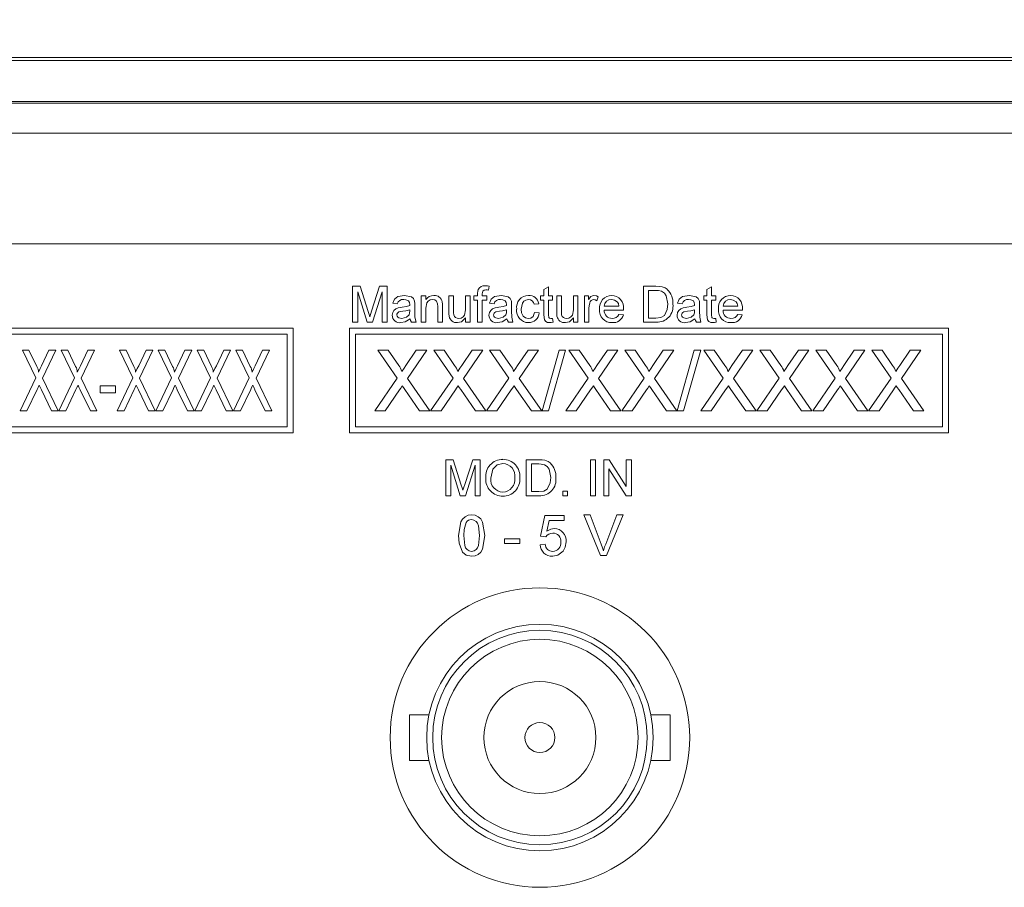
# Model space of a CAD drawing. Units: millimetres. Extents: x 4 to 751, y 2 to 580.
# Drawn here: x 642 to 683, y 173 to 209 of the extents above; entities that cross this region are included whole.
import ezdxf

# ---------------------------------------------------------------- set-up
doc = ezdxf.new("R2010")
doc.units = ezdxf.units.MM
doc.header["$LTSCALE"] = 2.7
doc.styles.add('SLDTEXTSTYLE0', font='TXT', dxfattribs={"width": 0.75})
doc.dimstyles.new('SLDDIMSTYLE0', dxfattribs={"dimtxt": 5.715, "dimasz": 8.5725, "dimexe": 0, "dimexo": 0.0625, "dimgap": 1.42875, "dimtad": 0, "dimtih": 1, "dimtoh": 1, "dimdec": 0, "dimrnd": 1e-09, "dimzin": 12, "dimdsep": 46, "dimtxsty": 'SLDTEXTSTYLE0', "dimsah": 1, "dimcen": 0.09, "dimadec": 0, "dimazin": 3, "dimtfac": 1, "dimtdec": 0, "dimtofl": 0, "dimtmove": 0, "dimatfit": 3, "dimfxl": 1, "dimfrac": 2, "dimtolj": 1, "dimtzin": 12, "dimarcsym": 0})

# ---------------------------------------------------------------- blocks, each defined once
blk = doc.blocks.new('_D_5')
at = {"color": 7, "linetype": 'Continuous', "lineweight": 18}
for p, q in [((592.578, 208.05), (592.578, 237.625)), ((734.564, 208.05), (734.564, 237.625)), ((592.578, 232.825), (644.722, 232.825)), ((655.21, 232.825), (653.472, 232.825)), ((653.472, 232.825), (653.472, 223.744)), ((671.932, 232.825), (673.67, 232.825)), ((673.67, 232.825), (673.67, 223.744)), ((734.564, 232.825), (682.42, 232.825)), ((653.472, 223.744), (655.21, 223.744)), ((673.67, 223.744), (671.932, 223.744))]:
    blk.add_line(p, q, dxfattribs=at)
for points in [[(592.578, 232.825), (601.15, 231.453), (601.15, 234.196)], [(734.564, 232.825), (725.991, 234.196), (725.991, 231.453)]]:
    blk.add_solid(points, dxfattribs=at)
at = {"color": 7, "linetype": 'Continuous', "lineweight": 18, "char_height": 5.715, "attachment_point": 1, "style": 'SLDTEXTSTYLE0'}
for s, insert in [('142mm', (650.093, 241.351)), ('5.6in', (655.21, 231.111))]:
    blk.add_mtext(s, dxfattribs=dict(at, insert=insert))

msp = doc.modelspace()

# ---------------------------------------------------------------- linework, layer by layer
at = {"color": 7, "linetype": 'Continuous', "lineweight": 18}
for p, q in [((592.552, 207.825), (734.589, 207.825)), ((734.589, 207.698), (592.552, 207.698)), ((592.552, 205.968), (734.589, 205.968)), ((593.848, 205.891), (733.294, 205.891)), ((594.555, 204.621), (732.587, 204.621)), ((599.254, 199.922), (727.888, 199.922)), ((655.629, 198.131), (655.952, 198.131)), ((655.629, 196.607), (655.629, 198.131)), ((655.844, 197.896), (655.844, 196.607)), ((656.248, 196.607), (655.844, 197.896)), ((655.952, 198.131), (656.293, 197.061)), ((656.436, 197.079), (656.774, 198.131)), ((656.879, 197.896), (656.473, 196.607)), ((656.774, 198.131), (657.094, 198.131)), ((656.879, 196.607), (656.879, 197.896)), ((657.094, 198.131), (657.094, 196.607)), ((661.418, 198.131), (661.39, 197.964)), ((663.737, 197.991), (663.933, 198.102)), ((663.737, 197.72), (663.737, 197.991)), ((663.933, 198.102), (663.933, 197.72)), ((667.958, 196.607), (667.958, 198.131)), ((667.958, 198.131), (668.479, 198.131)), ((668.481, 197.955), (668.172, 197.955)), ((668.172, 197.955), (668.172, 196.782)), ((670.654, 197.991), (670.849, 198.102)), ((670.654, 197.72), (670.654, 197.991)), ((670.849, 198.102), (670.849, 197.72)), ((658.54, 196.607), (658.54, 197.72)), ((658.54, 197.72), (658.735, 197.72)), ((658.735, 197.72), (658.735, 197.565)), ((659.712, 197.034), (659.712, 197.72)), ((659.712, 197.72), (659.908, 197.72)), ((659.908, 197.72), (659.908, 197.115)), ((660.416, 197.135), (660.416, 197.72)), ((660.416, 197.72), (660.611, 197.72)), ((660.611, 197.72), (660.611, 196.607)), ((660.775, 197.544), (660.775, 197.72)), ((660.775, 197.72), (660.931, 197.72)), ((660.931, 197.544), (660.775, 197.544)), ((660.931, 197.72), (660.931, 197.833)), ((660.931, 196.607), (660.931, 197.544)), ((661.127, 197.815), (661.127, 197.72)), ((661.127, 197.72), (661.322, 197.72)), ((661.322, 197.544), (661.127, 197.544)), ((661.127, 197.544), (661.127, 196.607)), ((661.322, 197.72), (661.322, 197.544)), ((663.6, 197.544), (663.6, 197.72)), ((663.6, 197.72), (663.737, 197.72)), ((663.737, 197.544), (663.6, 197.544)), ((663.737, 196.919), (663.737, 197.544)), ((663.933, 197.72), (664.108, 197.72)), ((664.108, 197.544), (663.933, 197.544)), ((663.933, 197.544), (663.933, 196.912)), ((664.108, 197.72), (664.108, 197.544)), ((664.284, 197.034), (664.284, 197.72)), ((664.284, 197.72), (664.48, 197.72)), ((664.48, 197.72), (664.48, 197.115)), ((664.988, 197.135), (664.988, 197.72)), ((664.988, 197.72), (665.183, 197.72)), ((665.183, 197.72), (665.183, 196.607)), ((665.457, 196.607), (665.457, 197.72)), ((665.457, 197.72), (665.632, 197.72)), ((665.632, 197.72), (665.632, 197.565)), ((666.043, 197.688), (665.982, 197.518)), ((670.517, 197.544), (670.517, 197.72)), ((670.517, 197.72), (670.654, 197.72)), ((670.654, 197.544), (670.517, 197.544)), ((670.654, 196.919), (670.654, 197.544)), ((670.849, 197.72), (671.025, 197.72)), ((671.025, 197.544), (670.849, 197.544)), ((670.849, 197.544), (670.849, 196.912)), ((671.025, 197.72), (671.025, 197.544)), ((657.524, 197.388), (657.329, 197.408)), ((658.051, 197.077), (658.052, 197.134)), ((658.266, 197.329), (658.266, 197.09)), ((658.735, 197.204), (658.735, 196.607)), ((659.243, 196.607), (659.243, 197.271)), ((659.439, 197.288), (659.439, 196.607)), ((661.627, 197.388), (661.432, 197.408)), ((662.154, 197.077), (662.155, 197.134)), ((662.37, 197.329), (662.37, 197.09)), ((663.522, 197.388), (663.327, 197.369)), ((665.652, 197.198), (665.652, 196.607)), ((666.297, 197.29), (666.922, 197.29)), ((667.116, 197.115), (666.297, 197.115)), ((669.599, 197.388), (669.403, 197.408)), ((670.125, 197.077), (670.126, 197.134)), ((670.341, 197.329), (670.341, 197.09)), ((671.338, 197.29), (671.963, 197.29)), ((672.157, 197.115), (671.338, 197.115)), ((660.416, 196.607), (660.416, 196.788)), ((663.346, 197.017), (663.542, 196.997)), ((664.108, 196.768), (664.128, 196.604)), ((664.988, 196.607), (664.988, 196.788)), ((666.92, 196.939), (667.111, 196.919)), ((668.172, 196.782), (668.487, 196.782)), ((671.025, 196.768), (671.045, 196.604)), ((671.961, 196.939), (672.152, 196.919)), ((653.103, 196.353), (627.703, 196.353)), ((653.103, 191.908), (653.103, 196.353)), ((680.892, 196.353), (655.492, 196.353)), ((655.492, 196.353), (655.492, 191.908)), ((655.844, 196.607), (655.629, 196.607)), ((656.473, 196.607), (656.248, 196.607)), ((657.094, 196.607), (656.879, 196.607)), ((658.325, 196.607), (658.13, 196.607)), ((658.735, 196.607), (658.54, 196.607)), ((659.439, 196.607), (659.243, 196.607)), ((660.611, 196.607), (660.416, 196.607)), ((661.127, 196.607), (660.931, 196.607)), ((662.428, 196.607), (662.233, 196.607)), ((665.183, 196.607), (664.988, 196.607)), ((665.652, 196.607), (665.457, 196.607)), ((668.503, 196.607), (667.958, 196.607)), ((670.4, 196.607), (670.204, 196.607)), ((680.892, 191.908), (680.892, 196.353)), ((652.849, 196.099), (627.957, 196.099)), ((652.849, 192.162), (652.849, 196.099)), ((680.638, 196.099), (655.746, 196.099)), ((655.746, 196.099), (655.746, 192.162)), ((680.638, 192.162), (680.638, 196.099)), ((641.629, 195.415), (641.908, 195.415)), ((642.195, 194.24), (641.629, 195.415)), ((641.908, 195.415), (642.237, 194.732)), ((642.443, 194.761), (642.755, 195.415)), ((643.045, 195.415), (642.479, 194.228)), ((642.755, 195.415), (643.045, 195.415)), ((643.276, 195.415), (643.554, 195.415)), ((643.841, 194.24), (643.276, 195.415)), ((643.554, 195.415), (643.883, 194.732)), ((644.09, 194.761), (644.401, 195.415)), ((644.692, 195.415), (644.126, 194.228)), ((644.401, 195.415), (644.692, 195.415)), ((645.745, 195.415), (646.024, 195.415)), ((646.311, 194.24), (645.745, 195.415)), ((646.024, 195.415), (646.353, 194.732)), ((646.559, 194.761), (646.871, 195.415)), ((647.161, 195.415), (646.595, 194.228)), ((646.871, 195.415), (647.161, 195.415)), ((647.392, 195.415), (647.67, 195.415)), ((647.957, 194.24), (647.392, 195.415)), ((647.67, 195.415), (647.999, 194.732)), ((648.206, 194.761), (648.517, 195.415)), ((648.808, 195.415), (648.242, 194.228)), ((648.517, 195.415), (648.808, 195.415)), ((649.038, 195.415), (649.316, 195.415)), ((649.603, 194.24), (649.038, 195.415)), ((649.316, 195.415), (649.646, 194.732)), ((649.852, 194.761), (650.164, 195.415)), ((650.454, 195.415), (649.888, 194.228)), ((650.164, 195.415), (650.454, 195.415)), ((650.684, 195.415), (650.963, 195.415)), ((651.25, 194.24), (650.684, 195.415)), ((650.963, 195.415), (651.292, 194.732)), ((651.498, 194.761), (651.81, 195.415)), ((652.1, 195.415), (651.534, 194.228)), ((651.81, 195.415), (652.1, 195.415)), ((656.699, 195.415), (657.135, 195.415)), ((657.516, 194.229), (656.699, 195.415)), ((657.135, 195.415), (657.583, 194.765)), ((657.884, 194.764), (658.331, 195.415)), ((658.773, 195.415), (657.955, 194.225)), ((658.331, 195.415), (658.773, 195.415)), ((659.069, 195.415), (659.506, 195.415)), ((659.887, 194.229), (659.069, 195.415)), ((659.506, 195.415), (659.954, 194.765)), ((660.255, 194.764), (660.701, 195.415)), ((661.144, 195.415), (660.326, 194.225)), ((660.701, 195.415), (661.144, 195.415)), ((661.44, 195.415), (661.876, 195.415)), ((662.258, 194.229), (661.44, 195.415)), ((661.876, 195.415), (662.324, 194.765)), ((662.625, 194.764), (663.072, 195.415)), ((663.514, 195.415), (662.697, 194.225)), ((663.072, 195.415), (663.514, 195.415)), ((663.664, 192.847), (664.388, 195.415)), ((664.66, 195.415), (663.936, 192.847)), ((664.388, 195.415), (664.66, 195.415)), ((664.799, 195.415), (665.235, 195.415)), ((665.616, 194.229), (664.799, 195.415)), ((665.235, 195.415), (665.683, 194.765)), ((665.984, 194.764), (666.431, 195.415)), ((666.873, 195.415), (666.056, 194.225)), ((666.431, 195.415), (666.873, 195.415)), ((667.169, 195.415), (667.606, 195.415)), ((667.987, 194.229), (667.169, 195.415)), ((667.606, 195.415), (668.054, 194.765)), ((668.355, 194.764), (668.801, 195.415)), ((669.244, 195.415), (668.426, 194.225)), ((668.801, 195.415), (669.244, 195.415)), ((669.393, 192.847), (670.117, 195.415)), ((670.39, 195.415), (669.665, 192.847)), ((670.117, 195.415), (670.39, 195.415)), ((670.528, 195.415), (670.964, 195.415)), ((671.346, 194.229), (670.528, 195.415)), ((670.964, 195.415), (671.412, 194.765)), ((671.713, 194.764), (672.16, 195.415)), ((672.602, 195.415), (671.785, 194.225)), ((672.16, 195.415), (672.602, 195.415)), ((672.899, 195.415), (673.335, 195.415)), ((673.716, 194.229), (672.899, 195.415)), ((673.335, 195.415), (673.783, 194.765)), ((674.084, 194.764), (674.531, 195.415)), ((674.973, 195.415), (674.156, 194.225)), ((674.531, 195.415), (674.973, 195.415)), ((675.269, 195.415), (675.706, 195.415)), ((676.087, 194.229), (675.269, 195.415)), ((675.706, 195.415), (676.154, 194.765)), ((676.455, 194.764), (676.901, 195.415)), ((677.344, 195.415), (676.526, 194.225)), ((676.901, 195.415), (677.344, 195.415)), ((677.64, 195.415), (678.077, 195.415)), ((678.458, 194.229), (677.64, 195.415)), ((678.077, 195.415), (678.525, 194.765)), ((678.826, 194.764), (679.272, 195.415)), ((679.715, 195.415), (678.897, 194.225)), ((679.272, 195.415), (679.715, 195.415)), ((641.531, 192.847), (642.195, 194.24)), ((642.479, 194.228), (643.144, 192.847)), ((643.177, 192.847), (643.841, 194.24)), ((644.126, 194.228), (644.79, 192.847)), ((645.647, 192.847), (646.311, 194.24)), ((646.595, 194.228), (647.26, 192.847)), ((647.293, 192.847), (647.957, 194.24)), ((648.242, 194.228), (648.906, 192.847)), ((648.939, 192.847), (649.603, 194.24)), ((649.888, 194.228), (650.553, 192.847)), ((650.586, 192.847), (651.25, 194.24)), ((651.534, 194.228), (652.199, 192.847)), ((656.567, 192.847), (657.516, 194.229)), ((657.955, 194.225), (658.905, 192.847)), ((658.938, 192.847), (659.887, 194.229)), ((660.326, 194.225), (661.275, 192.847)), ((661.308, 192.847), (662.258, 194.229)), ((662.697, 194.225), (663.646, 192.847)), ((664.667, 192.847), (665.616, 194.229)), ((666.056, 194.225), (667.005, 192.847)), ((667.038, 192.847), (667.987, 194.229)), ((668.426, 194.225), (669.376, 192.847)), ((670.396, 192.847), (671.346, 194.229)), ((671.785, 194.225), (672.734, 192.847)), ((672.767, 192.847), (673.716, 194.229)), ((674.156, 194.225), (675.105, 192.847)), ((675.138, 192.847), (676.087, 194.229)), ((676.526, 194.225), (677.476, 192.847)), ((677.509, 192.847), (678.458, 194.229)), ((678.897, 194.225), (679.846, 192.847)), ((642.255, 193.756), (641.821, 192.847)), ((642.866, 192.847), (642.435, 193.742)), ((643.901, 193.756), (643.467, 192.847)), ((644.512, 192.847), (644.081, 193.742)), ((644.922, 193.901), (645.581, 193.901)), ((644.922, 193.604), (644.922, 193.901)), ((645.581, 193.901), (645.581, 193.604)), ((646.37, 193.756), (645.937, 192.847)), ((646.982, 192.847), (646.55, 193.742)), ((648.017, 193.756), (647.583, 192.847)), ((648.628, 192.847), (648.197, 193.742)), ((649.663, 193.756), (649.229, 192.847)), ((650.274, 192.847), (649.843, 193.742)), ((651.309, 193.756), (650.876, 192.847)), ((651.921, 192.847), (651.49, 193.742)), ((657.616, 193.731), (657.009, 192.847)), ((658.468, 192.847), (657.843, 193.755)), ((659.987, 193.731), (659.38, 192.847)), ((660.839, 192.847), (660.214, 193.755)), ((662.358, 193.731), (661.75, 192.847)), ((663.209, 192.847), (662.584, 193.755)), ((665.717, 193.731), (665.109, 192.847)), ((666.568, 192.847), (665.943, 193.755)), ((668.087, 193.731), (667.48, 192.847)), ((668.939, 192.847), (668.314, 193.755)), ((671.446, 193.731), (670.838, 192.847)), ((672.297, 192.847), (671.672, 193.755)), ((673.817, 193.731), (673.209, 192.847)), ((674.668, 192.847), (674.043, 193.755)), ((676.187, 193.731), (675.58, 192.847)), ((677.039, 192.847), (676.414, 193.755)), ((678.558, 193.731), (677.95, 192.847)), ((679.41, 192.847), (678.784, 193.755)), ((645.581, 193.604), (644.922, 193.604)), ((641.821, 192.847), (641.531, 192.847)), ((643.144, 192.847), (642.866, 192.847)), ((643.467, 192.847), (643.177, 192.847)), ((644.79, 192.847), (644.512, 192.847)), ((645.937, 192.847), (645.647, 192.847)), ((647.26, 192.847), (646.982, 192.847)), ((647.583, 192.847), (647.293, 192.847)), ((648.906, 192.847), (648.628, 192.847)), ((649.229, 192.847), (648.939, 192.847)), ((650.553, 192.847), (650.274, 192.847)), ((650.876, 192.847), (650.586, 192.847)), ((652.199, 192.847), (651.921, 192.847)), ((657.009, 192.847), (656.567, 192.847)), ((658.905, 192.847), (658.468, 192.847)), ((659.38, 192.847), (658.938, 192.847)), ((661.275, 192.847), (660.839, 192.847)), ((661.75, 192.847), (661.308, 192.847)), ((663.646, 192.847), (663.209, 192.847)), ((663.936, 192.847), (663.664, 192.847)), ((665.109, 192.847), (664.667, 192.847)), ((667.005, 192.847), (666.568, 192.847)), ((667.48, 192.847), (667.038, 192.847)), ((669.376, 192.847), (668.939, 192.847)), ((669.665, 192.847), (669.393, 192.847)), ((670.838, 192.847), (670.396, 192.847)), ((672.734, 192.847), (672.297, 192.847)), ((673.209, 192.847), (672.767, 192.847)), ((675.105, 192.847), (674.668, 192.847)), ((675.58, 192.847), (675.138, 192.847)), ((677.476, 192.847), (677.039, 192.847)), ((677.95, 192.847), (677.509, 192.847)), ((679.846, 192.847), (679.41, 192.847)), ((627.957, 192.162), (652.849, 192.162)), ((655.746, 192.162), (680.638, 192.162)), ((627.703, 191.908), (653.103, 191.908)), ((655.492, 191.908), (680.892, 191.908)), ((659.575, 189.247), (659.575, 190.771)), ((659.575, 190.771), (659.899, 190.771)), ((660.195, 189.247), (659.79, 190.537)), ((659.79, 190.537), (659.79, 189.247)), ((659.899, 190.771), (660.239, 189.702)), ((660.383, 189.72), (660.72, 190.771)), ((660.826, 190.537), (660.419, 189.247)), ((660.72, 190.771), (661.041, 190.771)), ((660.826, 189.247), (660.826, 190.537)), ((661.041, 190.771), (661.041, 189.247)), ((662.995, 189.247), (662.995, 190.771)), ((662.995, 190.771), (663.516, 190.771)), ((663.519, 190.595), (663.21, 190.595)), ((663.21, 190.595), (663.21, 189.423)), ((665.711, 190.771), (665.925, 190.771)), ((665.711, 189.247), (665.711, 190.771)), ((665.925, 190.771), (665.925, 189.247)), ((666.277, 189.247), (666.277, 190.771)), ((666.277, 190.771), (666.504, 190.771)), ((667.222, 189.247), (666.492, 190.384)), ((666.492, 190.384), (666.492, 189.247)), ((666.504, 190.771), (667.235, 189.634)), ((667.235, 189.634), (667.235, 190.771)), ((667.235, 190.771), (667.449, 190.771)), ((667.449, 190.771), (667.449, 189.247)), ((659.79, 189.247), (659.575, 189.247)), ((660.419, 189.247), (660.195, 189.247)), ((661.041, 189.247), (660.826, 189.247)), ((663.541, 189.247), (662.995, 189.247)), ((663.21, 189.423), (663.524, 189.423)), ((664.538, 189.247), (664.538, 189.442)), ((664.538, 189.442), (664.734, 189.442)), ((664.734, 189.247), (664.538, 189.247)), ((664.734, 189.442), (664.734, 189.247)), ((665.925, 189.247), (665.711, 189.247)), ((666.492, 189.247), (666.277, 189.247)), ((667.449, 189.247), (667.222, 189.247)), ((663.598, 187.526), (663.776, 188.412)), ((663.776, 188.412), (664.595, 188.412)), ((664.595, 188.412), (664.595, 188.191)), ((666.135, 186.707), (665.438, 188.434)), ((665.438, 188.434), (665.702, 188.434)), ((665.702, 188.434), (666.172, 187.196)), ((666.36, 187.196), (666.831, 188.434)), ((667.095, 188.434), (666.399, 186.707)), ((666.831, 188.434), (667.095, 188.434)), ((663.957, 188.191), (663.869, 187.743)), ((664.595, 188.191), (663.957, 188.191)), ((663.82, 187.504), (663.598, 187.526)), ((662.071, 187.416), (662.713, 187.416)), ((662.071, 187.216), (662.071, 187.416)), ((662.713, 187.216), (662.071, 187.216)), ((662.713, 187.416), (662.713, 187.216)), ((663.576, 187.172), (663.798, 187.194)), ((666.399, 186.707), (666.135, 186.707)), ((658.868, 179.958), (658.046, 179.958)), ((658.046, 179.958), (658.046, 178.027)), ((669.095, 179.958), (668.276, 179.958)), ((669.095, 178.027), (669.095, 179.958)), ((658.046, 178.027), (658.866, 178.027)), ((668.274, 178.027), (669.095, 178.027))]:
    msp.add_line(p, q, dxfattribs=at)
at = {"color": 7, "linetype": 'Continuous', "lineweight": 18, "flags": 128}
for points in [[(660.931, 197.833), (660.936, 197.924), (660.952, 197.993)], [(661.281, 197.974), (661.209, 197.966), (661.15, 197.926), (661.131, 197.872), (661.127, 197.815)], [(661.245, 198.15), (661.343, 198.143), (661.418, 198.131)], [(661.39, 197.964), (661.329, 197.972), (661.281, 197.974)], [(668.479, 198.131), (668.63, 198.125), (668.748, 198.109)], [(668.733, 197.923), (668.594, 197.951), (668.481, 197.955)], [(668.993, 197.38), (668.929, 197.729), (668.848, 197.844), (668.733, 197.923)], [(668.748, 198.109), (668.879, 198.061), (668.97, 198)], [(657.329, 197.408), (657.4, 197.578), (657.547, 197.689), (657.833, 197.74)], [(658.001, 197.505), (657.893, 197.555), (657.798, 197.564)], [(657.833, 197.74), (658.124, 197.681), (658.212, 197.604), (658.257, 197.496)], [(658.052, 197.355), (658.039, 197.445), (658.001, 197.505)], [(658.257, 197.496), (658.265, 197.402), (658.266, 197.329)], [(659.02, 197.564), (658.924, 197.549), (658.838, 197.504), (658.776, 197.429), (658.735, 197.204)], [(659.243, 197.271), (659.235, 197.39), (659.188, 197.496), (659.111, 197.548), (659.02, 197.564)], [(659.429, 197.47), (659.437, 197.368), (659.439, 197.288)], [(661.432, 197.408), (661.504, 197.578), (661.65, 197.689), (661.936, 197.74)], [(662.104, 197.505), (661.996, 197.555), (661.901, 197.564)], [(661.936, 197.74), (662.227, 197.681), (662.316, 197.604), (662.36, 197.496)], [(662.155, 197.355), (662.142, 197.445), (662.104, 197.505)], [(662.36, 197.496), (662.368, 197.402), (662.37, 197.329)], [(663.085, 197.564), (662.981, 197.547), (662.89, 197.493), (662.826, 197.409), (662.78, 197.164)], [(665.632, 197.565), (665.736, 197.698), (665.794, 197.729), (665.86, 197.74)], [(665.982, 197.518), (665.913, 197.554), (665.852, 197.564)], [(665.86, 197.74), (665.966, 197.722), (666.043, 197.688)], [(666.85, 197.47), (666.728, 197.547), (666.615, 197.564)], [(666.922, 197.29), (666.897, 197.398), (666.85, 197.47)], [(669.403, 197.408), (669.475, 197.578), (669.622, 197.689), (669.908, 197.74)], [(670.076, 197.505), (669.967, 197.555), (669.873, 197.564)], [(669.908, 197.74), (670.199, 197.681), (670.287, 197.604), (670.332, 197.496)], [(670.126, 197.355), (670.114, 197.445), (670.076, 197.505)], [(670.332, 197.496), (670.34, 197.402), (670.341, 197.329)], [(671.891, 197.47), (671.769, 197.547), (671.656, 197.564)], [(671.963, 197.29), (671.938, 197.398), (671.891, 197.47)], [(656.293, 197.061), (656.332, 196.936), (656.361, 196.837)], [(656.361, 196.837), (656.403, 196.973), (656.436, 197.079)], [(657.758, 197.073), (657.596, 197.039), (657.56, 197.019), (657.53, 196.99), (657.511, 196.953), (657.504, 196.913)], [(657.568, 197.218), (657.657, 197.236), (657.729, 197.246)], [(657.729, 197.246), (657.911, 197.274), (658.051, 197.31)], [(658.052, 197.134), (657.888, 197.093), (657.758, 197.073)], [(658.022, 196.923), (658.046, 197.008), (658.051, 197.077)], [(658.051, 197.31), (658.051, 197.335), (658.052, 197.355)], [(658.266, 197.09), (658.273, 196.815), (658.325, 196.607)], [(659.908, 197.115), (659.91, 197.005), (659.919, 196.919)], [(660.13, 196.763), (660.228, 196.779), (660.315, 196.827), (660.378, 196.905), (660.416, 197.135)], [(661.861, 197.073), (661.699, 197.039), (661.663, 197.019), (661.633, 196.99), (661.614, 196.953), (661.608, 196.913)], [(661.671, 197.218), (661.761, 197.236), (661.832, 197.246)], [(661.832, 197.246), (662.014, 197.274), (662.154, 197.31)], [(662.155, 197.134), (661.991, 197.093), (661.861, 197.073)], [(662.125, 196.923), (662.15, 197.008), (662.154, 197.077)], [(662.154, 197.31), (662.154, 197.335), (662.155, 197.355)], [(662.37, 197.09), (662.376, 196.815), (662.428, 196.607)], [(662.78, 197.164), (662.795, 197.007), (662.858, 196.863), (662.956, 196.787), (663.078, 196.763)], [(664.48, 197.115), (664.482, 197.005), (664.491, 196.919)], [(664.702, 196.763), (664.8, 196.779), (664.887, 196.827), (664.95, 196.905), (664.988, 197.135)], [(665.682, 197.421), (665.657, 197.297), (665.652, 197.198)], [(667.117, 197.165), (667.117, 197.137), (667.116, 197.115)], [(668.847, 196.89), (668.972, 197.151), (668.993, 197.38)], [(669.832, 197.073), (669.67, 197.039), (669.634, 197.019), (669.605, 196.99), (669.586, 196.953), (669.579, 196.913)], [(669.643, 197.218), (669.732, 197.236), (669.803, 197.246)], [(669.803, 197.246), (669.985, 197.274), (670.125, 197.31)], [(670.126, 197.134), (669.963, 197.093), (669.832, 197.073)], [(670.096, 196.923), (670.121, 197.008), (670.125, 197.077)], [(670.125, 197.31), (670.126, 197.335), (670.126, 197.355)], [(670.341, 197.09), (670.347, 196.815), (670.4, 196.607)], [(672.158, 197.165), (672.158, 197.137), (672.157, 197.115)], [(657.504, 196.913), (657.515, 196.86), (657.547, 196.816), (657.592, 196.785), (657.718, 196.763)], [(658.071, 196.743), (657.862, 196.618), (657.674, 196.587)], [(657.718, 196.763), (657.91, 196.813), (658.022, 196.923)], [(658.13, 196.607), (658.089, 196.68), (658.071, 196.743)], [(659.723, 196.858), (659.714, 196.956), (659.712, 197.034)], [(660.416, 196.788), (660.252, 196.628), (660.077, 196.587)], [(661.608, 196.913), (661.618, 196.86), (661.65, 196.816), (661.696, 196.785), (661.821, 196.763)], [(662.174, 196.743), (661.965, 196.618), (661.777, 196.587)], [(661.821, 196.763), (662.013, 196.813), (662.125, 196.923)], [(662.233, 196.607), (662.192, 196.68), (662.174, 196.743)], [(663.078, 196.763), (663.19, 196.784), (663.281, 196.851), (663.346, 197.017)], [(663.99, 196.587), (663.899, 196.596), (663.815, 196.633), (663.759, 196.704), (663.737, 196.919)], [(663.933, 196.912), (663.943, 196.808), (663.959, 196.787), (663.98, 196.771), (664.032, 196.763)], [(664.032, 196.763), (664.075, 196.765), (664.108, 196.768)], [(664.295, 196.858), (664.286, 196.956), (664.284, 197.034)], [(664.988, 196.788), (664.824, 196.628), (664.649, 196.587)], [(668.487, 196.782), (668.701, 196.806), (668.847, 196.89)], [(669.579, 196.913), (669.59, 196.86), (669.622, 196.816), (669.667, 196.785), (669.793, 196.763)], [(670.146, 196.743), (669.937, 196.618), (669.748, 196.587)], [(669.793, 196.763), (669.985, 196.813), (670.096, 196.923)], [(670.204, 196.607), (670.163, 196.68), (670.146, 196.743)], [(670.907, 196.587), (670.815, 196.596), (670.732, 196.633), (670.675, 196.704), (670.654, 196.919)], [(670.849, 196.912), (670.86, 196.808), (670.875, 196.787), (670.897, 196.771), (670.948, 196.763)], [(670.948, 196.763), (670.991, 196.765), (671.025, 196.768)], [(664.128, 196.604), (664.051, 196.591), (663.99, 196.587)], [(671.045, 196.604), (670.968, 196.591), (670.907, 196.587)], [(642.311, 194.485), (642.385, 194.64), (642.443, 194.761)], [(643.957, 194.485), (644.031, 194.64), (644.09, 194.761)], [(646.427, 194.485), (646.501, 194.64), (646.559, 194.761)], [(648.073, 194.485), (648.147, 194.64), (648.206, 194.761)], [(649.72, 194.485), (649.794, 194.64), (649.852, 194.761)], [(651.366, 194.485), (651.44, 194.64), (651.498, 194.761)], [(657.716, 194.52), (657.81, 194.657), (657.884, 194.764)], [(660.087, 194.52), (660.181, 194.657), (660.255, 194.764)], [(662.458, 194.52), (662.552, 194.657), (662.625, 194.764)], [(665.816, 194.52), (665.91, 194.657), (665.984, 194.764)], [(668.187, 194.52), (668.281, 194.657), (668.355, 194.764)], [(671.546, 194.52), (671.64, 194.657), (671.713, 194.764)], [(673.916, 194.52), (674.01, 194.657), (674.084, 194.764)], [(676.287, 194.52), (676.381, 194.657), (676.455, 194.764)], [(678.658, 194.52), (678.752, 194.657), (678.826, 194.764)], [(642.341, 193.938), (642.292, 193.836), (642.255, 193.756)], [(642.435, 193.742), (642.382, 193.852), (642.341, 193.938)], [(643.987, 193.938), (643.939, 193.836), (643.901, 193.756)], [(644.081, 193.742), (644.028, 193.852), (643.987, 193.938)], [(646.457, 193.938), (646.408, 193.836), (646.37, 193.756)], [(646.55, 193.742), (646.498, 193.852), (646.457, 193.938)], [(648.103, 193.938), (648.055, 193.836), (648.017, 193.756)], [(648.197, 193.742), (648.144, 193.852), (648.103, 193.938)], [(649.75, 193.938), (649.701, 193.836), (649.663, 193.756)], [(649.843, 193.742), (649.791, 193.852), (649.75, 193.938)], [(651.396, 193.938), (651.347, 193.836), (651.309, 193.756)], [(651.49, 193.742), (651.437, 193.852), (651.396, 193.938)], [(657.737, 193.907), (657.669, 193.809), (657.616, 193.731)], [(657.843, 193.755), (657.784, 193.84), (657.737, 193.907)], [(660.108, 193.907), (660.04, 193.809), (659.987, 193.731)], [(660.214, 193.755), (660.154, 193.84), (660.108, 193.907)], [(662.479, 193.907), (662.411, 193.809), (662.358, 193.731)], [(662.584, 193.755), (662.525, 193.84), (662.479, 193.907)], [(665.837, 193.907), (665.769, 193.809), (665.717, 193.731)], [(665.943, 193.755), (665.884, 193.84), (665.837, 193.907)], [(668.208, 193.907), (668.14, 193.809), (668.087, 193.731)], [(668.314, 193.755), (668.254, 193.84), (668.208, 193.907)], [(671.567, 193.907), (671.499, 193.809), (671.446, 193.731)], [(671.672, 193.755), (671.613, 193.84), (671.567, 193.907)], [(673.937, 193.907), (673.869, 193.809), (673.817, 193.731)], [(674.043, 193.755), (673.984, 193.84), (673.937, 193.907)], [(676.308, 193.907), (676.24, 193.809), (676.187, 193.731)], [(676.414, 193.755), (676.354, 193.84), (676.308, 193.907)], [(678.679, 193.907), (678.611, 193.809), (678.558, 193.731)], [(678.784, 193.755), (678.725, 193.84), (678.679, 193.907)], [(662, 190.615), (661.754, 190.554), (661.571, 190.378), (661.49, 189.986)], [(663.516, 190.771), (663.667, 190.766), (663.785, 190.749)], [(663.77, 190.564), (663.631, 190.591), (663.519, 190.595)], [(664.03, 190.021), (663.966, 190.369), (663.885, 190.484), (663.77, 190.564)], [(663.785, 190.749), (663.916, 190.702), (664.007, 190.64)], [(663.884, 189.531), (664.009, 189.792), (664.03, 190.021)], [(660.239, 189.702), (660.278, 189.576), (660.308, 189.478)], [(660.308, 189.478), (660.35, 189.613), (660.383, 189.72)], [(663.524, 189.423), (663.738, 189.447), (663.884, 189.531)], [(660.122, 187.559), (660.214, 188.134), (660.289, 188.26), (660.396, 188.359), (660.53, 188.417), (660.675, 188.434)], [(660.675, 188.434), (660.821, 188.417), (660.955, 188.359), (661.063, 188.261), (661.134, 188.133), (661.229, 187.559)], [(660.443, 188.117), (660.355, 187.811), (660.343, 187.56)], [(661.008, 187.56), (660.967, 187.978), (660.929, 188.077), (660.865, 188.16), (660.776, 188.216), (660.673, 188.235)], [(660.29, 186.851), (660.145, 187.235), (660.122, 187.559)], [(660.343, 187.56), (660.383, 187.142), (660.42, 187.043), (660.485, 186.961), (660.573, 186.904), (660.675, 186.884)], [(660.675, 186.884), (660.778, 186.904), (660.866, 186.961), (660.931, 187.044), (660.968, 187.142), (661.008, 187.56)], [(661.229, 187.559), (661.136, 186.984), (661.062, 186.858), (660.955, 186.759), (660.821, 186.702), (660.675, 186.685)], [(663.869, 187.743), (664.032, 187.834), (664.177, 187.858)], [(664.683, 187.299), (664.644, 187.061), (664.551, 186.895)], [(666.172, 187.196), (666.228, 187.041), (666.267, 186.917)], [(666.267, 186.917), (666.316, 187.074), (666.36, 187.196)], [(660.675, 186.685), (660.439, 186.734), (660.29, 186.851)], [(664.551, 186.895), (664.33, 186.724), (664.113, 186.685)]]:
    msp.add_lwpolyline(points, dxfattribs=at)
at = {"color": 7, "linetype": 'Continuous', "lineweight": 18}
for radius in [6.35, 4.801, 4.547, 4.166, 2.375, 0.635]:
    msp.add_circle((663.571, 178.993), radius, dxfattribs=at)
for centre, radius, start, end in [((661.207, 197.87), 0.283, 82.229, 154.1951), ((668.436, 197.438), 0.774, 355.4399, 46.4583), ((657.755, 197.329), 0.238, 79.6067, 165.7473), ((659.058, 197.356), 0.384, 87.5289, 147.0356), ((659.105, 197.412), 0.329, 10.1954, 95.3099), ((661.858, 197.329), 0.238, 79.6067, 165.7472), ((663.087, 197.232), 0.507, 90.2657, 188.2988), ((663.113, 197.327), 0.414, 8.4623, 94.024), ((663.092, 197.325), 0.239, 10.4708, 91.5765), ((665.859, 197.384), 0.18, 92.0226, 167.932), ((666.617, 197.22), 0.52, 90.1039, 187.292), ((666.593, 197.268), 0.297, 85.7268, 175.602), ((666.606, 197.225), 0.515, 353.285, 88.8627), ((669.83, 197.329), 0.238, 79.6067, 165.7472), ((671.658, 197.22), 0.52, 90.1039, 187.292), ((671.634, 197.268), 0.297, 85.7269, 175.6019), ((671.647, 197.225), 0.515, 353.2851, 88.8626), ((657.631, 196.902), 0.322, 101.2969, 180.0464), ((661.734, 196.902), 0.322, 101.2969, 180.0463), ((663.088, 197.095), 0.508, 172.7528, 269.5583), ((666.612, 197.1), 0.513, 173.95, 271.6631), ((666.63, 197.097), 0.334, 176.906, 269.9263), ((668.544, 197.277), 0.671, 266.5134, 8.5832), ((669.706, 196.902), 0.322, 101.297, 180.0462), ((671.653, 197.1), 0.513, 173.95, 271.6631), ((671.671, 197.097), 0.334, 176.9059, 269.9265), ((657.63, 196.905), 0.321, 180.6308, 277.7488), ((660.05, 196.917), 0.332, 190.2428, 274.7776), ((660.115, 196.963), 0.201, 192.6011, 274.2466), ((661.733, 196.905), 0.321, 180.6308, 277.7489), ((663.093, 197.038), 0.451, 268.9349, 354.8617), ((664.622, 196.917), 0.332, 190.2429, 274.7776), ((664.687, 196.963), 0.201, 192.6011, 274.2467), ((666.671, 197.043), 0.458, 264.4757, 344.3575), ((666.65, 197.057), 0.295, 266.0237, 336.3807), ((669.705, 196.905), 0.321, 180.6308, 277.7488), ((671.711, 197.043), 0.458, 264.4757, 344.3574), ((671.691, 197.057), 0.295, 266.0238, 336.3807), ((641.894, 194.494), 0.417, 358.6836, 34.714), ((643.541, 194.494), 0.417, 358.6833, 34.715), ((646.01, 194.494), 0.417, 358.6833, 34.715), ((647.657, 194.494), 0.417, 358.6835, 34.7145), ((649.303, 194.494), 0.417, 358.6837, 34.7146), ((650.949, 194.494), 0.417, 358.6835, 34.7145), ((657.08, 194.333), 0.663, 16.4178, 40.6854), ((659.451, 194.333), 0.663, 16.4178, 40.6856), ((661.822, 194.333), 0.663, 16.4177, 40.6856), ((665.18, 194.333), 0.663, 16.4178, 40.6855), ((667.551, 194.333), 0.663, 16.4178, 40.6856), ((670.909, 194.333), 0.663, 16.4176, 40.6856), ((673.28, 194.333), 0.663, 16.418, 40.6856), ((675.651, 194.333), 0.663, 16.4176, 40.6856), ((678.022, 194.333), 0.663, 16.4181, 40.6851), ((661.993, 190.068), 0.722, 89.5382, 186.3043), ((661.997, 190.064), 0.727, 355.4936, 89.7936), ((661.979, 190.083), 0.532, 351.9493, 87.7016), ((663.473, 190.079), 0.774, 355.4397, 46.4582), ((661.999, 189.952), 0.725, 177.0853, 269.9456), ((662.009, 189.925), 0.522, 173.2613, 268.7613), ((661.974, 189.939), 0.537, 272.4898, 7.3495), ((662.003, 189.948), 0.72, 269.5965, 4.6871), ((663.581, 189.917), 0.671, 266.5133, 8.583), ((660.669, 187.96), 0.275, 89.2625, 145.2401), ((664.101, 187.327), 0.333, 87.6062, 147.7561), ((664.133, 187.328), 0.332, 352.7821, 93.033), ((664.162, 187.336), 0.523, 356.0296, 88.3588), ((664.088, 187.197), 0.513, 182.7799, 272.754), ((664.112, 187.198), 0.314, 180.7153, 270.4867), ((664.105, 187.243), 0.359, 271.4078, 6.8799)]:
    msp.add_arc(centre, radius, start, end, dxfattribs=at)

# ---------------------------------------------------------------- dimensions: what is measured, and where the dimension line sits
dim = msp.add_linear_dim(base=(734.564, 232.825), p1=(592.578, 204.621), p2=(734.564, 204.621), dimstyle='SLDDIMSTYLE0', dxfattribs=at)
dim.commit()
dim.dimension.update_dxf_attribs({"geometry": '_D_5', "text_midpoint": (663.571, 232.825), "dimtype": 160})

doc.saveas('drawing.dxf')
